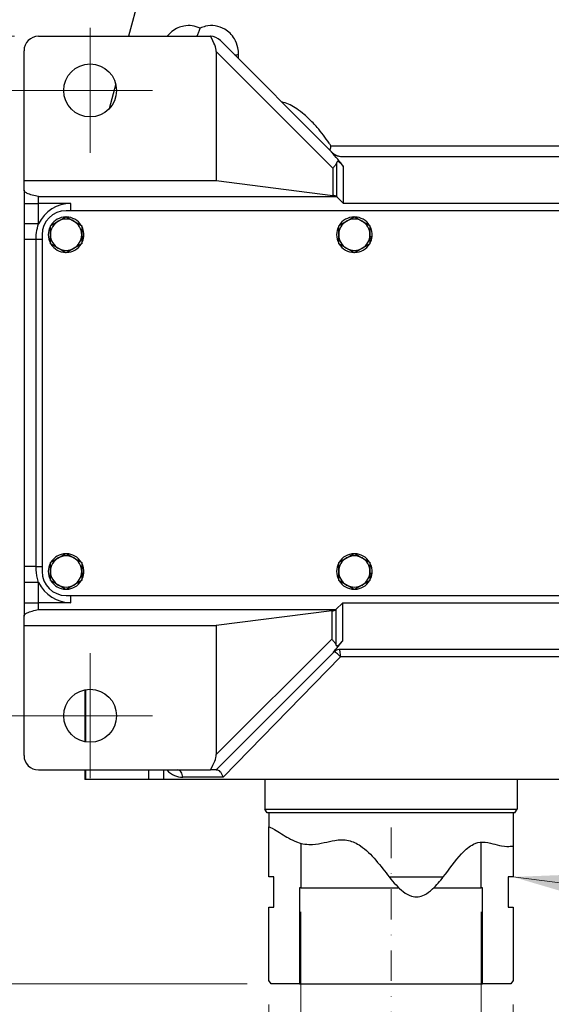
# Model space of a CAD drawing. Units: millimetres. Extents: x 124 to 1672, y 16 to 2179.
# Drawn here: x 304 to 481, y 269 to 597 of the extents above; entities that cross this region are included whole.
import ezdxf

# ---------------------------------------------------------------- set-up
doc = ezdxf.new("R2010")
doc.units = ezdxf.units.MM
doc.header["$LTSCALE"] = 8
doc.linetypes.add('DASHDOT2', pattern=[12.7, 6.35, -3.175, 0, -3.175])
for name, color, linetype, lineweight in [('Center Mark(Hillmar_metric)', 7, 'Continuous', 18), ('Centerline(Hillmar_metric)', 7, 'Continuous', 18), ('Dimensions(Hillmar_metric)', 7, 'Continuous', 13), ('Symbols(Hillmar_metric)', 7, 'Continuous', 18), ('Visible Edges(Hillmar_metric)', 7, 'Continuous', 25)]:
    doc.layers.add(name, color=color, linetype=linetype, lineweight=lineweight)
doc.layers.add('Visible Tangent Edges(Hillmar_Metric)', color=7, linetype='Continuous', lineweight=25, true_color=0xc0c0c0)
doc.styles.add('Hillmar_metric_Dimensions', font='arial.ttf')
doc.dimstyles.new('DEFAULT-ISO-Method 1b-Hillmar_metric', dxfattribs={"dimscale": 8, "dimtxt": 2, "dimasz": 2.5, "dimexe": 1, "dimexo": 1, "dimgap": 0.25, "dimtad": 1, "dimtih": 1, "dimtoh": 1, "dimrnd": 1e-08, "dimdsep": 46, "dimtxsty": 'Hillmar_metric_Dimensions', "dimcen": 0.09, "dimdle": 8, "dimclrd": 7, "dimclre": 7, "dimclrt": 7, "dimazin": 2, "dimtfac": 0.75, "dimtmove": 0, "dimatfit": 3, "dimfxl": 1, "dimtolj": 1, "dimlwd": 9, "dimlwe": 9, "dimarcsym": 0})
doc.dimstyles.new('DEFAULT-ISO-Method 1b-Hillmar_metric$7', dxfattribs={"dimscale": 8, "dimtxt": 2, "dimasz": 2.5, "dimexe": 1, "dimexo": 1, "dimgap": 0.25, "dimtad": 1, "dimtih": 1, "dimtoh": 1, "dimrnd": 1e-08, "dimdsep": 46, "dimtxsty": 'Hillmar_metric_Dimensions', "dimcen": 0.09, "dimdle": 8, "dimclrd": 7, "dimclre": 7, "dimclrt": 7, "dimazin": 2, "dimtfac": 0.75, "dimtmove": 0, "dimatfit": 3, "dimfxl": 1, "dimtolj": 1, "dimlwd": 15, "dimlwe": 9, "dimarcsym": 0})

# ---------------------------------------------------------------- blocks, each defined once
blk = doc.blocks.new('*D28')
at = {"layer": 'Defpoints', "color": 0, "linetype": 'Continuous', "transparency": 16777216}
for p in [(327, 573.31), (247.26, 365.31), (327, 365.31)]:
    blk.add_point(p, dxfattribs=at)
at = {"layer": 'Dimensions(Hillmar_metric)', "color": 7, "linetype": 'Continuous', "lineweight": 9, "transparency": 16777216}
for p, q in [((319, 573.31), (239.26, 573.31)), ((247.26, 553.31), (247.26, 479.48)), ((247.26, 385.31), (247.26, 459.14)), ((319, 365.31), (239.26, 365.31))]:
    blk.add_line(p, q, dxfattribs=at)
at = {"layer": 'Dimensions(Hillmar_metric)', "color": 7, "linetype": 'Continuous', "transparency": 16777216}
for points in [[(243.92, 553.31), (250.59, 553.31), (247.26, 573.31)], [(243.92, 385.31), (250.59, 385.31), (247.26, 365.31)]]:
    blk.add_solid(points, dxfattribs=at)
at = {"layer": 'Dimensions(Hillmar_metric)', "color": 7, "linetype": 'Continuous', "lineweight": 13, "transparency": 16777216, "insert": (247.26, 469.31), "char_height": 16, "attachment_point": 5, "style": 'Hillmar_metric_Dimensions'}
blk.add_mtext('\\A1;260', dxfattribs=at)
blk = doc.blocks.new('*D29')
at = {"layer": 'Defpoints', "color": 0, "linetype": 'Continuous', "transparency": 16777216}
for p in [(297.4, 591.31), (309.8, 591.31), (327, 573.31)]:
    blk.add_point(p, dxfattribs=at)
at = {"layer": 'Dimensions(Hillmar_metric)', "color": 7, "linetype": 'Continuous', "lineweight": 9, "transparency": 16777216}
for p, q in [((297.4, 611.31), (297.4, 631.31)), ((301.8, 591.31), (289.4, 591.31)), ((297.4, 591.31), (297.4, 573.31)), ((319, 573.31), (289.4, 573.31)), ((297.4, 553.31), (297.4, 533.31)), ((297.4, 533.31), (253.45, 533.31))]:
    blk.add_line(p, q, dxfattribs=at)
at = {"layer": 'Dimensions(Hillmar_metric)', "color": 7, "linetype": 'Continuous', "transparency": 16777216}
for points in [[(294.07, 611.31), (300.73, 611.31), (297.4, 591.31)], [(294.07, 553.31), (300.73, 553.31), (297.4, 573.31)]]:
    blk.add_solid(points, dxfattribs=at)
at = {"layer": 'Dimensions(Hillmar_metric)', "color": 7, "linetype": 'Continuous', "lineweight": 13, "transparency": 16777216, "insert": (274.42, 543.48), "char_height": 16, "attachment_point": 5, "style": 'Hillmar_metric_Dimensions'}
blk.add_mtext('\\A1;22.5', dxfattribs=at)
blk = doc.blocks.new('*D30')
at = {"layer": 'Defpoints', "color": 0, "linetype": 'Continuous', "transparency": 16777216}
for p in [(247.26, 709.71), (382.8, 709.71), (327, 573.31)]:
    blk.add_point(p, dxfattribs=at)
at = {"layer": 'Dimensions(Hillmar_metric)', "color": 7, "linetype": 'Continuous', "lineweight": 9, "transparency": 16777216}
for p, q in [((374.8, 709.71), (239.26, 709.71)), ((247.26, 689.71), (247.26, 651.68)), ((247.26, 593.31), (247.26, 631.34)), ((319, 573.31), (239.26, 573.31))]:
    blk.add_line(p, q, dxfattribs=at)
at = {"layer": 'Dimensions(Hillmar_metric)', "color": 7, "linetype": 'Continuous', "transparency": 16777216}
for points in [[(243.92, 689.71), (250.59, 689.71), (247.26, 709.71)], [(243.92, 593.31), (250.59, 593.31), (247.26, 573.31)]]:
    blk.add_solid(points, dxfattribs=at)
at = {"layer": 'Dimensions(Hillmar_metric)', "color": 7, "linetype": 'Continuous', "lineweight": 13, "transparency": 16777216, "insert": (247.26, 641.51), "char_height": 16, "attachment_point": 5, "style": 'Hillmar_metric_Dimensions'}
blk.add_mtext('\\A1;170.5', dxfattribs=at)
blk = doc.blocks.new('*D31')
at = {"layer": 'Defpoints', "color": 0, "linetype": 'Continuous', "transparency": 16777216}
for p in [(327, 365.31), (247.26, 276.11), (387.25, 276.11)]:
    blk.add_point(p, dxfattribs=at)
at = {"layer": 'Dimensions(Hillmar_metric)', "color": 7, "linetype": 'Continuous', "lineweight": 9, "transparency": 16777216}
for p, q in [((319, 365.31), (239.26, 365.31)), ((247.26, 345.31), (247.26, 330.88)), ((247.26, 296.11), (247.26, 310.54)), ((379.25, 276.11), (239.26, 276.11))]:
    blk.add_line(p, q, dxfattribs=at)
at = {"layer": 'Dimensions(Hillmar_metric)', "color": 7, "linetype": 'Continuous', "transparency": 16777216}
for points in [[(243.92, 345.31), (250.59, 345.31), (247.26, 365.31)], [(243.92, 296.11), (250.59, 296.11), (247.26, 276.11)]]:
    blk.add_solid(points, dxfattribs=at)
at = {"layer": 'Dimensions(Hillmar_metric)', "color": 7, "linetype": 'Continuous', "lineweight": 13, "transparency": 16777216, "insert": (247.26, 320.71), "char_height": 16, "attachment_point": 5, "style": 'Hillmar_metric_Dimensions'}
blk.add_mtext('\\A1;111.5', dxfattribs=at)
blk = doc.blocks.new('*D32')
at = {"layer": 'Defpoints', "color": 0, "linetype": 'Continuous', "transparency": 16777216}
for p in [(382.8, 709.71), (196.63, 276.11), (387.25, 276.11)]:
    blk.add_point(p, dxfattribs=at)
at = {"layer": 'Dimensions(Hillmar_metric)', "color": 7, "linetype": 'Continuous', "lineweight": 9, "transparency": 16777216}
for p, q in [((374.8, 709.71), (188.63, 709.71)), ((196.63, 689.71), (196.63, 503.08)), ((196.63, 296.11), (196.63, 482.74)), ((379.25, 276.11), (188.63, 276.11))]:
    blk.add_line(p, q, dxfattribs=at)
at = {"layer": 'Dimensions(Hillmar_metric)', "color": 7, "linetype": 'Continuous', "transparency": 16777216}
for points in [[(193.3, 689.71), (199.96, 689.71), (196.63, 709.71)], [(193.3, 296.11), (199.96, 296.11), (196.63, 276.11)]]:
    blk.add_solid(points, dxfattribs=at)
at = {"layer": 'Dimensions(Hillmar_metric)', "color": 7, "linetype": 'Continuous', "lineweight": 13, "transparency": 16777216, "insert": (196.63, 492.91), "char_height": 16, "attachment_point": 5, "style": 'Hillmar_metric_Dimensions'}
blk.add_mtext('\\A1;542', dxfattribs=at)
blk = doc.blocks.new('*D40')
at = {"layer": 'Defpoints', "color": 0, "linetype": 'Continuous', "transparency": 16777216}
for p in [(397.2, 308.11), (457.2, 308.11), (457.2, 248.72)]:
    blk.add_point(p, dxfattribs=at)
at = {"layer": 'Dimensions(Hillmar_metric)', "color": 7, "linetype": 'Continuous', "lineweight": 9, "transparency": 16777216}
for p, q in [((397.2, 300.11), (397.2, 240.72)), ((457.2, 300.11), (457.2, 240.72)), ((417.2, 248.72), (437.2, 248.72)), ((457.2, 248.72), (529.72, 248.72))]:
    blk.add_line(p, q, dxfattribs=at)
at = {"layer": 'Dimensions(Hillmar_metric)', "color": 7, "linetype": 'Continuous', "transparency": 16777216}
for points in [[(417.2, 252.05), (417.2, 245.38), (397.2, 248.72)], [(437.2, 252.05), (437.2, 245.38), (457.2, 248.72)]]:
    blk.add_solid(points, dxfattribs=at)
at = {"layer": 'Dimensions(Hillmar_metric)', "color": 7, "linetype": 'Continuous', "lineweight": 13, "transparency": 16777216, "insert": (507.43, 259.36), "char_height": 16, "attachment_point": 5, "style": 'Hillmar_metric_Dimensions'}
blk.add_mtext('\\A1;\\fArial|b0|i0;\\H16.0528;Ø75', dxfattribs=at)
blk = doc.blocks.new('*D41')
at = {"layer": 'Defpoints', "color": 0, "linetype": 'Continuous', "transparency": 16777216}
for p in [(386.56, 277.31), (467.84, 277.31), (386.56, 218.76)]:
    blk.add_point(p, dxfattribs=at)
at = {"layer": 'Dimensions(Hillmar_metric)', "color": 7, "linetype": 'Continuous', "lineweight": 9, "transparency": 16777216}
for p, q in [((386.56, 269.31), (386.56, 210.76)), ((467.84, 269.31), (467.84, 210.76)), ((406.56, 218.76), (447.84, 218.76)), ((467.84, 218.76), (563.48, 218.76))]:
    blk.add_line(p, q, dxfattribs=at)
at = {"layer": 'Dimensions(Hillmar_metric)', "color": 7, "linetype": 'Continuous', "transparency": 16777216}
for points in [[(406.56, 222.09), (406.56, 215.42), (386.56, 218.76)], [(447.84, 222.09), (447.84, 215.42), (467.84, 218.76)]]:
    blk.add_solid(points, dxfattribs=at)
at = {"layer": 'Dimensions(Hillmar_metric)', "color": 7, "linetype": 'Continuous', "lineweight": 13, "transparency": 16777216, "insert": (525.67, 229.4), "char_height": 16, "attachment_point": 5, "style": 'Hillmar_metric_Dimensions'}
blk.add_mtext('\\A1;\\fArial|b0|i0;\\H16.0528;Ø101.6', dxfattribs=at)

msp = doc.modelspace()

# ---------------------------------------------------------------- linework, layer by layer
at = {"layer": 'Center Mark(Hillmar_metric)'}
for p, q in [((326.9976, 594.1128), (326.9976, 552.5128)), ((347.7976, 573.3128), (306.1976, 573.3128)), ((326.9976, 386.1128), (326.9976, 344.5128)), ((347.7976, 365.3128), (306.1976, 365.3128))]:
    msp.add_line(p, q, dxfattribs=at)
at = {"layer": 'Centerline(Hillmar_metric)', "linetype": 'DASHDOT2', "ltscale": 0.2}
msp.add_line((427.1976, 328.1128), (427.1976, 256.1128), dxfattribs=at)
at = {"layer": 'Visible Edges(Hillmar_metric)'}
for p, q in [((343.1976, 604.1128), (339.7678, 591.3128)), ((309.7976, 591.3128), (367.0093, 591.3128)), ((407.5917, 552.7187), (370.4034, 589.9069)), ((304.9976, 543.3128), (304.9976, 586.5128)), ((368.9976, 586.2296), (368.9976, 543.3128)), ((335.526, 575.4821), (333.2987, 567.1699)), ((410.93, 551.3128), (515.0651, 551.3128)), ((304.9976, 540.1374), (304.9976, 543.3128)), ((304.9976, 543.3128), (368.9976, 543.3128)), ((368.9976, 543.3128), (407.7949, 538.3952)), ((304.9976, 540.1374), (304.9976, 535.7128)), ((409.17, 537.9404), (411.3976, 535.7128)), ((304.9976, 535.7128), (304.9976, 528.9435)), ((606.9976, 533.3128), (318.9976, 533.3128)), ((310.9976, 525.3128), (310.9976, 413.3128)), ((324.1976, 524.709), (324.8867, 524.709)), ((324.7854, 524.069), (324.1976, 524.069)), ((420.1976, 524.709), (420.8867, 524.709)), ((420.7854, 524.069), (420.1976, 524.069)), ((304.9976, 523.7128), (304.9976, 414.9128)), ((324.1976, 412.709), (324.8867, 412.709)), ((420.1976, 412.709), (420.8867, 412.709)), ((304.9976, 409.6821), (304.9976, 402.9128)), ((324.7854, 412.069), (324.1976, 412.069)), ((420.7854, 412.069), (420.1976, 412.069)), ((304.9976, 402.9128), (304.9976, 398.4882)), ((318.9976, 405.3128), (606.9976, 405.3128)), ((411.1031, 402.9128), (408.8503, 400.66)), ((407.4501, 400.1867), (368.9976, 395.3128)), ((304.9976, 395.3128), (304.9976, 398.4882)), ((304.9976, 395.3128), (368.9976, 395.3128)), ((304.9976, 352.1128), (304.9976, 395.3128)), ((368.9976, 395.3128), (368.9976, 352.396)), ((368.9976, 347.3128), (408.2946, 386.6098)), ((515.0651, 387.3128), (409.8688, 387.3128)), ((325.1976, 373.9267), (325.1976, 356.6988)), ((325.5779, 356.6281), (325.5779, 373.9975)), ((309.7976, 347.3128), (367.06, 347.3128)), ((325.1976, 347.3128), (325.1976, 344.1128)), ((325.5779, 344.1128), (325.5779, 347.3128)), ((351.3976, 347.3128), (351.3976, 344.1128)), ((368.9976, 347.3128), (367.06, 347.3128)), ((368.9976, 347.3128), (369.2635, 347.3128)), ((325.5779, 344.1128), (325.1976, 344.1128)), ((346.5976, 344.1128), (325.5779, 344.1128)), ((351.3976, 344.1128), (346.5976, 344.1128)), ((524.9981, 344.1128), (351.3976, 344.1128)), ((385.2376, 344.1128), (385.2376, 334.2728)), ((469.1576, 344.1128), (469.1576, 334.2728)), ((385.2376, 334.2728), (469.1576, 334.2728)), ((385.9304, 333.0728), (385.2376, 334.2728)), ((468.4647, 333.0728), (469.1576, 334.2728)), ((468.4647, 333.0728), (385.9304, 333.0728)), ((386.5576, 333.0728), (386.5576, 328.4196)), ((467.8376, 333.0728), (467.8376, 322.0294)), ((386.5576, 311.7128), (386.5576, 328.4196)), ((397.1976, 322.8891), (397.1976, 308.1128)), ((457.1976, 308.1128), (457.1976, 323.312)), ((467.8376, 322.0294), (467.8376, 311.7128)), ((388.1576, 311.7128), (386.5576, 311.7128)), ((388.1576, 301.7128), (388.1576, 311.7128)), ((426.5963, 311.7128), (444.5798, 311.7128)), ((466.2376, 311.7128), (466.2376, 301.7128)), ((467.8376, 311.7128), (466.2376, 311.7128)), ((396.7176, 308.1128), (396.7176, 276.1128)), ((397.1976, 308.1128), (396.7176, 308.1128)), ((397.1976, 308.1128), (429.7895, 308.1128)), ((441.4713, 308.1128), (457.1976, 308.1128)), ((457.6776, 308.1128), (457.1976, 308.1128)), ((457.6776, 276.1128), (457.6776, 308.1128)), ((386.5576, 301.7128), (388.1576, 301.7128)), ((386.5576, 277.3128), (386.5576, 301.7128)), ((466.2376, 301.7128), (467.8376, 301.7128)), ((467.8376, 301.7128), (467.8376, 277.3128)), ((387.2504, 276.1128), (386.5576, 277.3128)), ((396.7176, 276.1128), (387.2504, 276.1128)), ((396.7176, 276.1128), (457.6776, 276.1128)), ((467.1447, 276.1128), (457.6776, 276.1128)), ((467.8376, 277.3128), (467.1447, 276.1128))]:
    msp.add_line(p, q, dxfattribs=at)
for centre in [(326.9976, 573.3128), (326.9976, 365.3128)]:
    msp.add_circle(centre, 8.8, dxfattribs=at)
for centre, radius, start, end in [((309.7976, 586.5128), 4.8, 90, 180), ((367.0093, 586.5128), 4.8, 89.39288, 90), ((367.0093, 586.5128), 4.8, 45, 89.39288), ((410.9858, 556.1128), 4.8, 225, 270), ((318.9976, 525.3128), 8, 90, 180), ((318.9976, 525.3128), 5.92, 91.447363, 148.552637), ((318.9976, 525.3128), 5.92, 31.447363, 88.552637), ((414.9976, 525.3128), 5.92, 91.447363, 148.552637), ((414.9976, 525.3128), 5.92, 31.447363, 88.552637), ((318.9976, 525.3128), 5.92, 151.447363, 208.552637), ((318.9976, 525.3128), 5.2, 120, 180), ((318.9976, 525.3128), 5.2, 60, 120), ((318.9976, 525.3128), 5.2, 0, 60), ((318.9976, 525.3128), 5.92, 354.146423, 28.552637), ((414.9976, 525.3128), 5.92, 151.447363, 208.552637), ((414.9976, 525.3128), 5.2, 120, 180), ((414.9976, 525.3128), 5.2, 60, 120), ((414.9976, 525.3128), 5.2, 0, 60), ((414.9976, 525.3128), 5.92, 354.146423, 28.552637), ((318.9976, 525.3128), 5.2, 180, 240), ((318.9976, 525.3128), 5.2, 300, 0), ((318.9976, 525.3128), 5.92, 331.447363, 347.8721), ((318.9976, 525.3128), 5.92, 347.8721, 354.146423), ((414.9976, 525.3128), 5.2, 180, 240), ((414.9976, 525.3128), 5.2, 300, 0), ((414.9976, 525.3128), 5.92, 331.447363, 347.8721), ((414.9976, 525.3128), 5.92, 347.8721, 354.146423), ((318.9976, 525.3128), 5.92, 211.447363, 268.552637), ((318.9976, 525.3128), 5.2, 240, 300), ((318.9976, 525.3128), 5.92, 271.447363, 328.552637), ((414.9976, 525.3128), 5.92, 211.447363, 268.552637), ((414.9976, 525.3128), 5.2, 240, 300), ((414.9976, 525.3128), 5.92, 271.447363, 328.552637), ((318.9976, 413.3128), 5.92, 91.447363, 148.552637), ((318.9976, 413.3128), 5.92, 31.447363, 88.552637), ((414.9976, 413.3128), 5.92, 91.447363, 148.552637), ((414.9976, 413.3128), 5.92, 31.447363, 88.552637), ((318.9976, 413.3128), 5.92, 151.447363, 208.552637), ((318.9976, 413.3128), 5.2, 120, 180), ((318.9976, 413.3128), 5.2, 60, 120), ((318.9976, 413.3128), 5.2, 0, 60), ((318.9976, 413.3128), 5.92, 354.146423, 28.552637), ((414.9976, 413.3128), 5.92, 151.447363, 208.552637), ((414.9976, 413.3128), 5.2, 120, 180), ((414.9976, 413.3128), 5.2, 60, 120), ((414.9976, 413.3128), 5.2, 0, 60), ((414.9976, 413.3128), 5.92, 354.146423, 28.552637), ((318.9976, 413.3128), 8, 180, 270), ((318.9976, 413.3128), 5.2, 180, 240), ((318.9976, 413.3128), 5.2, 300, 0), ((318.9976, 413.3128), 5.92, 347.8721, 354.146423), ((414.9976, 413.3128), 5.2, 180, 240), ((414.9976, 413.3128), 5.2, 300, 0), ((414.9976, 413.3128), 5.92, 347.8721, 354.146423), ((318.9976, 413.3128), 5.92, 211.447363, 268.552637), ((318.9976, 413.3128), 5.92, 271.447363, 328.552637), ((318.9976, 413.3128), 5.92, 331.447363, 347.8721), ((414.9976, 413.3128), 5.92, 211.447363, 268.552637), ((414.9976, 413.3128), 5.92, 271.447363, 328.552637), ((414.9976, 413.3128), 5.92, 331.447363, 347.8721), ((318.9976, 413.3128), 5.2, 240, 300), ((414.9976, 413.3128), 5.2, 240, 300), ((409.9917, 384.9128), 2.4, 90, 135), ((309.7976, 352.1128), 4.8, 180, 270)]:
    msp.add_arc(centre, radius, start, end, dxfattribs=at)
for centre, major_axis, ratio, start_param, end_param in [((355.4847, 598.0374), (13.0796, -13.0796), 0.25949602, 0.25389593, 0.79599441), ((401.8005, 551.7216), (13.0796, -13.0796), 0.25949602, 1.03488572, 1.40500195), ((406.9424, 537.6469), (2.4, 0), 0.33355335, 0.44222277, 1.20764932), ((406.5976, 400.935), (-2.4, 0), 0.33355335, 1.93394334, 2.75897434), ((401.8005, 386.904), (13.0796, 13.0796), 0.25949602, 4.93426322, 5.21780551), ((355.4847, 340.5882), (13.0796, 13.0796), 0.25949602, 5.48716791, 6.02928938)]:
    msp.add_ellipse(centre, major_axis=major_axis, ratio=ratio, start_param=start_param, end_param=end_param, dxfattribs=at)
for points, knots in [([(362.4308, 591.3128), (362.5356, 591.4412), (362.6352, 591.5781), (362.9313, 592.0336), (363.1064, 592.3784), (363.4024, 593.1389), (363.519, 593.5557), (363.5972, 593.9915), (363.5977, 593.9944), (363.5982, 593.9974)], [0.179486132, 0.179486132, 0.179486132, 0.179486132, 0.253392906, 0.253392906, 0.412476875, 0.412476875, 0.580343786, 0.580343786, 0.581500796, 0.581500796, 0.581500796, 0.581500796]), ([(407.1757, 554.8705), (407.175, 554.8676), (407.1744, 554.8648), (407.0633, 554.3825), (406.933, 553.9255), (406.8027, 553.5076)], [-0.001109979, -0.001109979, -0.001109979, -0.001109979, 0, 0, 0.188982139, 0.188982139, 0.188982139, 0.188982139]), ([(407.3067, 552.9106), (407.7288, 552.4502), (408.2354, 552.0736), (409.1325, 551.6402), (409.4842, 551.517), (410.202, 551.3537), (410.5654, 551.3128), (410.93, 551.3128)], [0, 0, 0, 0, 0.23421558, 0.23421558, 0.373442737, 0.373442737, 0.510106226, 0.510106226, 0.510106226, 0.510106226]), ([(409.17, 549.3596), (409.1619, 549.3397), (409.1536, 549.3199), (409.0216, 549.0131), (408.831, 548.6966), (408.3571, 548.0565), (408.0748, 547.732), (407.7949, 547.4323)], [2.440294908, 2.440294908, 2.440294908, 2.440294908, 2.451181572, 2.451181572, 2.610035403, 2.610035403, 2.768889235, 2.768889235, 2.768889235, 2.768889235]), ([(411.3976, 547.9611), (411.3753, 547.9914), (411.3532, 548.0212), (411.1018, 548.3561), (410.8062, 548.7035), (410.3326, 549.177), (410.0723, 549.4041), (409.7802, 549.5696), (409.7008, 549.6059), (409.5511, 549.6444), (409.4807, 549.6462), (409.3618, 549.6133), (409.3058, 549.5756), (409.224, 549.4747), (409.194, 549.4189), (409.17, 549.3596)], [0.749136543, 0.749136543, 0.749136543, 0.749136543, 0.762769097, 0.762769097, 0.906177801, 0.906177801, 1.022837131, 1.022837131, 1.06212609, 1.06212609, 1.101415049, 1.101415049, 1.141631791, 1.141631791, 1.173532453, 1.173532453, 1.173532453, 1.173532453]), ([(309.7976, 537.9895), (309.1427, 538.136), (308.4205, 538.2971), (307.1009, 538.6588), (306.5087, 538.8612), (305.9042, 539.15), (305.7424, 539.2379), (305.4633, 539.4204), (305.3462, 539.515), (305.1792, 539.6846), (305.1099, 539.7753), (305.019, 539.9592), (304.9976, 540.0523), (304.9976, 540.1374)], [0, 0, 0, 0, 0.30078363, 0.30078363, 0.60156726, 0.60156726, 0.71128071, 0.71128071, 0.82099416, 0.82099416, 0.92178038, 0.92178038, 1.02256659, 1.02256659, 1.02256659, 1.02256659]), ([(409.1115, 537.9895), (409.1171, 537.9856), (409.1225, 537.9816), (409.1428, 537.9659), (409.1568, 537.9535), (409.17, 537.9404)], [-0.3697989945, -0.3697989945, -0.3697989945, -0.3697989945, -0.3650798124, -0.3650798124, -0.3518904961, -0.3518904961, -0.3518904961, -0.3518904961]), ([(304.9976, 528.9435), (304.9976, 527.9178), (304.9976, 526.8925), (304.9976, 525.1493), (304.9976, 524.4311), (304.9976, 523.7128)], [0, 0, 0, 0, 0.384625334, 0.384625334, 0.653947249, 0.653947249, 0.653947249, 0.653947249]), ([(304.9976, 414.9128), (304.9976, 414.6948), (304.9976, 414.4768), (304.9976, 413.9101), (304.9976, 413.5613), (304.9976, 412.6547), (304.9976, 412.0969), (304.9976, 410.9202), (304.9976, 410.3012), (304.9976, 409.6821)], [0, 0, 0, 0, 0.081744531, 0.081744531, 0.21253578, 0.21253578, 0.421801778, 0.421801778, 0.653956246, 0.653956246, 0.653956246, 0.653956246]), ([(304.9976, 398.4882), (304.9976, 398.5732), (305.019, 398.6663), (305.1099, 398.8502), (305.1792, 398.941), (305.3462, 399.1106), (305.4633, 399.2052), (305.7424, 399.3877), (305.9042, 399.4756), (306.5087, 399.7644), (307.1009, 399.9668), (308.4205, 400.3285), (309.1427, 400.4896), (309.7976, 400.6361)], [2.83347744, 2.83347744, 2.83347744, 2.83347744, 2.93426366, 2.93426366, 3.03504987, 3.03504987, 3.14476333, 3.14476333, 3.25447678, 3.25447678, 3.55526041, 3.55526041, 3.85604404, 3.85604404, 3.85604404, 3.85604404]), ([(407.4501, 390.8485), (407.7299, 390.5488), (408.0123, 390.2242), (408.4861, 389.5841), (408.6767, 389.2677), (408.8179, 388.9397), (408.8346, 388.8985), (408.8503, 388.8569)], [0, 0, 0, 0, 0.158853832, 0.158853832, 0.317707663, 0.317707663, 0.340273821, 0.340273821, 0.340273821, 0.340273821]), ([(408.8503, 388.8569), (408.8731, 388.7971), (408.9014, 388.7407), (408.9805, 388.6368), (409.0361, 388.5975), (409.1555, 388.5635), (409.2266, 388.5656), (409.379, 388.6063), (409.4602, 388.6444), (409.7601, 388.8179), (410.0296, 389.0546), (410.521, 389.546), (410.8287, 389.9047), (411.0795, 390.2357), (411.0913, 390.2513), (411.1031, 390.267)], [0.422640501, 0.422640501, 0.422640501, 0.422640501, 0.454897792, 0.454897792, 0.496680389, 0.496680389, 0.537502183, 0.537502183, 0.578323978, 0.578323978, 0.699642155, 0.699642155, 0.848159474, 0.848159474, 0.855394933, 0.855394933, 0.855394933, 0.855394933]), ([(409.8688, 387.3128), (409.5379, 387.3128), (409.2098, 387.2471), (408.7312, 387.0488), (408.5666, 386.9581), (408.2585, 386.7404), (408.116, 386.6134), (407.9897, 386.4713)], [0, 0, 0, 0, 0.124108929, 0.124108929, 0.194289985, 0.194289985, 0.265599475, 0.265599475, 0.265599475, 0.265599475]), ([(371.3067, 344.9128), (371.3057, 344.9163), (371.3046, 344.9198), (371.2497, 345.0995), (371.1855, 345.2753), (371.0385, 345.6187), (370.9562, 345.7857), (370.7092, 346.2235), (370.5304, 346.4766), (370.1585, 346.8872), (369.9701, 347.0459), (369.6014, 347.2585), (369.4253, 347.3128), (369.2635, 347.3128)], [-0.486812046, -0.486812046, -0.486812046, -0.486812046, -0.485411097, -0.485411097, -0.41529932, -0.41529932, -0.345645929, -0.345645929, -0.2243756, -0.2243756, -0.110528089, -0.110528089, 0, 0, 0, 0]), ([(386.5576, 328.4196), (386.5576, 328.4196), (387.1785, 328.153), (389.7911, 326.6776), (391.6901, 325.4332), (393.9275, 324.1563), (394.93, 323.6414), (397.6845, 322.6546), (399.3183, 322.434), (403.665, 322.693), (406.1651, 323.5063), (409.976, 324.101), (411.4795, 324.1796), (414.3939, 323.5288), (415.7061, 322.9578), (420.6936, 319.5732), (423.8032, 315.182), (426.5963, 311.7128)], [0, 0, 0, 0, 1.5273933, 1.5273933, 3.3426526, 3.3426526, 4.57714938, 4.57714938, 6.44198174, 6.44198174, 9.16058487, 9.16058487, 10.82276595, 10.82276595, 12.18317096, 12.18317096, 15.80870257, 15.80870257, 15.80870257, 15.80870257]), ([(444.5798, 311.7128), (446.5412, 314.2361), (448.5862, 317.17), (452.0805, 320.901), (453.3733, 321.9503), (455.6729, 323.09), (456.6495, 323.3148), (458.8651, 323.3582), (460.0226, 323.0568), (462.0111, 322.5162), (463.0407, 322.2188), (465.3944, 321.8085), (466.2977, 321.8525), (467.5146, 321.9568), (467.8376, 322.0294), (467.8376, 322.0294)], [0, 0, 0, 0, 1.24799606, 1.24799606, 2.07341224, 2.07341224, 2.73272548, 2.73272548, 3.56276956, 3.56276956, 4.28179349, 4.28179349, 5.27262631, 5.27262631, 6.35211354, 6.35211354, 6.35211354, 6.35211354]), ([(426.5963, 311.7128), (428.0895, 309.8581), (429.6277, 308.0847), (432.1345, 306.163), (433.0454, 305.641), (434.7217, 305.1275), (435.4563, 305.0462), (436.9482, 305.1987), (437.6532, 305.4256), (439.277, 306.2193), (440.1887, 306.9072), (442.332, 308.9023), (443.5295, 310.3615), (444.5798, 311.7128)], [0, 0, 0, 0, 0.89295629, 0.89295629, 1.37964825, 1.37964825, 1.75339783, 1.75339783, 2.12515854, 2.12515854, 2.65926824, 2.65926824, 3.43689855, 3.43689855, 3.43689855, 3.43689855])]:
    msp.add_open_spline(points, degree=3, knots=knots, dxfattribs=at)
for points in [[(316.3976, 529.8161), (317.6042, 530.5128), (318.9976, 531.3172)], [(318.9976, 531.3172), (320.3909, 530.5128), (321.5976, 529.8161)], [(412.3976, 529.8161), (413.6042, 530.5128), (414.9976, 531.3172)], [(414.9976, 531.3172), (416.3909, 530.5128), (417.5976, 529.8161)], [(313.7976, 528.315), (315.1909, 529.1195), (316.3976, 529.8161)], [(313.7976, 525.3128), (313.7976, 526.7061), (313.7976, 528.315)], [(321.5976, 529.8161), (322.8042, 529.1195), (324.1976, 528.315)], [(324.1976, 528.315), (324.1976, 526.7061), (324.1976, 525.3128)], [(409.7976, 528.315), (411.1909, 529.1195), (412.3976, 529.8161)], [(409.7976, 525.3128), (409.7976, 526.7061), (409.7976, 528.315)], [(417.5976, 529.8161), (418.8042, 529.1195), (420.1976, 528.315)], [(420.1976, 528.315), (420.1976, 526.7061), (420.1976, 525.3128)], [(313.7976, 522.3106), (313.7976, 523.9195), (313.7976, 525.3128)], [(324.1976, 525.3128), (324.1976, 523.9195), (324.1976, 522.3106)], [(409.7976, 522.3106), (409.7976, 523.9195), (409.7976, 525.3128)], [(420.1976, 525.3128), (420.1976, 523.9195), (420.1976, 522.3106)], [(316.3976, 520.8095), (315.1909, 521.5061), (313.7976, 522.3106)], [(318.9976, 519.3083), (317.6042, 520.1128), (316.3976, 520.8095)], [(321.5976, 520.8095), (320.3909, 520.1128), (318.9976, 519.3083)], [(324.1976, 522.3106), (322.8042, 521.5061), (321.5976, 520.8095)], [(412.3976, 520.8095), (411.1909, 521.5061), (409.7976, 522.3106)], [(414.9976, 519.3083), (413.6042, 520.1128), (412.3976, 520.8095)], [(417.5976, 520.8095), (416.3909, 520.1128), (414.9976, 519.3083)], [(420.1976, 522.3106), (418.8042, 521.5061), (417.5976, 520.8095)], [(316.3976, 417.8161), (317.6042, 418.5128), (318.9976, 419.3172)], [(318.9976, 419.3172), (320.3909, 418.5128), (321.5976, 417.8161)], [(412.3976, 417.8161), (413.6042, 418.5128), (414.9976, 419.3172)], [(414.9976, 419.3172), (416.3909, 418.5128), (417.5976, 417.8161)], [(313.7976, 416.315), (315.1909, 417.1195), (316.3976, 417.8161)], [(313.7976, 413.3128), (313.7976, 414.7061), (313.7976, 416.315)], [(321.5976, 417.8161), (322.8042, 417.1195), (324.1976, 416.315)], [(324.1976, 416.315), (324.1976, 414.7061), (324.1976, 413.3128)], [(409.7976, 416.315), (411.1909, 417.1195), (412.3976, 417.8161)], [(409.7976, 413.3128), (409.7976, 414.7061), (409.7976, 416.315)], [(417.5976, 417.8161), (418.8042, 417.1195), (420.1976, 416.315)], [(420.1976, 416.315), (420.1976, 414.7061), (420.1976, 413.3128)], [(313.7976, 410.3106), (313.7976, 411.9195), (313.7976, 413.3128)], [(324.1976, 413.3128), (324.1976, 411.9195), (324.1976, 410.3106)], [(409.7976, 410.3106), (409.7976, 411.9195), (409.7976, 413.3128)], [(420.1976, 413.3128), (420.1976, 411.9195), (420.1976, 410.3106)], [(316.3976, 408.8095), (315.1909, 409.5061), (313.7976, 410.3106)], [(324.1976, 410.3106), (322.8042, 409.5061), (321.5976, 408.8095)], [(412.3976, 408.8095), (411.1909, 409.5061), (409.7976, 410.3106)], [(420.1976, 410.3106), (418.8042, 409.5061), (417.5976, 408.8095)], [(318.9976, 407.3083), (317.6042, 408.1128), (316.3976, 408.8095)], [(321.5976, 408.8095), (320.3909, 408.1128), (318.9976, 407.3083)], [(414.9976, 407.3083), (413.6042, 408.1128), (412.3976, 408.8095)], [(417.5976, 408.8095), (416.3909, 408.1128), (414.9976, 407.3083)]]:
    msp.add_rational_spline(points, [1, 1.0379548493, 1], degree=2, dxfattribs=at)
msp.add_open_spline([(408.8503, 400.66), (408.8419, 400.6517), (408.8332, 400.6437), (408.824, 400.6361)], degree=3, dxfattribs=at)
at = {"layer": 'Visible Tangent Edges(Hillmar_Metric)'}
for p, q in [((368.9976, 586.2296), (407.7949, 547.4323)), ((407.1757, 554.8705), (520.5552, 554.8705)), ((407.7949, 547.4323), (407.7949, 538.3952)), ((409.17, 537.9404), (409.17, 549.3596)), ((411.3976, 535.7128), (411.3976, 547.9611)), ((309.7976, 537.9895), (409.1115, 537.9895)), ((309.7976, 535.7128), (309.7976, 537.9895)), ((304.9976, 535.7128), (309.7976, 535.7128)), ((320.5976, 535.7128), (309.7976, 535.7128)), ((309.7976, 528.9435), (309.7976, 535.7128)), ((320.5976, 533.3128), (320.5976, 535.7128)), ((514.5976, 535.7128), (411.3976, 535.7128)), ((309.7976, 528.9435), (304.9976, 528.9435)), ((308.9976, 523.7128), (304.9976, 523.7128)), ((310.9976, 523.7128), (308.9976, 523.7128)), ((308.9976, 414.9128), (308.9976, 523.7128)), ((308.9976, 414.9128), (304.9976, 414.9128)), ((308.9976, 414.9128), (310.9976, 414.9128)), ((309.7976, 409.6821), (304.9976, 409.6821)), ((309.7976, 402.9128), (309.7976, 409.6821)), ((304.9976, 402.9128), (309.7976, 402.9128)), ((320.5976, 402.9128), (309.7976, 402.9128)), ((309.7976, 400.6361), (309.7976, 402.9128)), ((320.5976, 402.9128), (320.5976, 405.3128)), ((411.1031, 390.267), (411.1031, 402.9128)), ((411.1031, 402.9128), (516.9976, 402.9128)), ((309.7976, 400.6361), (408.824, 400.6361)), ((407.4501, 400.1867), (407.4501, 390.8485)), ((408.8503, 400.66), (408.8503, 388.8569)), ((407.4501, 390.8485), (368.9976, 352.396)), ((410.3872, 384.9128), (371.3067, 344.9128)), ((519.3976, 384.9128), (410.3872, 384.9128)), ((346.5976, 344.1128), (346.5976, 347.3128)), ((371.3067, 344.9128), (357.8297, 344.9128))]:
    msp.add_line(p, q, dxfattribs=at)
for centre, start, end in [((320.5976, 523.7128), 90, 154.158067), ((320.5976, 414.9128), 205.841933, 270)]:
    msp.add_arc(centre, 12, start, end, dxfattribs=at)
for centre, major_axis, ratio, start_param, end_param in [((373.7976, 586.5128), (-4.8, 0), 0.3100417, 1.87144004, 2.15384528), ((397.4093, 556.1128), (10.2188, -3.4671), 0.05134453, 0.10370239, 0.26949677), ((399.8093, 384.9128), (8.4964, 1.7204), 0.03977959, 6.00140389, 6.22327813), ((409.9917, 384.9128), (-1.6971, 1.6971), 0.11733587, 4.59558718, 6.28318531), ((409.9917, 384.9128), (0, 2.4), 0.16480735, 4.71238898, 6.28318531), ((356.1976, 344.9128), (0, 2.4), 0.68007663, 4.71238898, 6.28318531)]:
    msp.add_ellipse(centre, major_axis=major_axis, ratio=ratio, start_param=start_param, end_param=end_param, dxfattribs=at)
for points, knots in [([(363.5982, 593.9974), (361.8878, 594.8363), (360.0503, 595.0571), (356.8906, 594.4811), (355.5296, 593.9176), (353.7105, 592.4621), (353.1814, 591.9473), (352.6891, 591.3156)], [6.77140082, 6.77140082, 6.77140082, 6.77140082, 7.90804875, 7.90804875, 8.76915464, 8.76915464, 9.1270416, 9.1270416, 9.1270416, 9.1270416]), ([(376.4403, 585.2705), (376.4459, 586.0154), (376.3681, 586.7487), (375.9836, 588.5535), (375.5746, 589.5556), (374.2006, 591.8506), (373.0778, 592.9182), (369.8382, 594.8317), (367.5888, 595.1583), (364.7839, 594.4891), (364.1811, 594.2826), (363.5982, 593.9974)], [9.12829776, 9.12829776, 9.12829776, 9.12829776, 9.42212184, 9.42212184, 9.89224037, 9.89224037, 10.64443001, 10.64443001, 11.84793343, 11.84793343, 12.17576394, 12.17576394, 12.17576394, 12.17576394]), ([(407.1757, 554.8705), (406.9829, 555.179), (406.7851, 555.4844), (405.3652, 557.6253), (404.0167, 559.3719), (401.6972, 562.0149), (400.766, 562.9921), (399.3096, 564.3778), (398.8144, 564.8259), (397.4997, 565.9478), (396.6645, 566.5962), (394.406, 568.1233), (392.9253, 568.937), (391.1707, 569.3781), (391.0182, 569.4104), (390.8633, 569.4369)], [0.62402971, 0.62402971, 0.62402971, 0.62402971, 0.76887265, 0.76887265, 1.64758425, 1.64758425, 2.196779, 2.196779, 2.47137638, 2.47137638, 2.91073218, 2.91073218, 3.61370146, 3.61370146, 3.67894691, 3.67894691, 3.67894691, 3.67894691]), ([(308.9976, 523.7128), (309.0038, 524.4845), (309.0521, 525.2551), (309.295, 527.0541), (309.5293, 528.0477), (309.7976, 528.9435)], [-0.653947249, -0.653947249, -0.653947249, -0.653947249, -0.384625334, -0.384625334, 0, 0, 0, 0]), ([(309.7976, 409.6821), (309.6356, 410.2228), (309.486, 410.7979), (309.2492, 411.9482), (309.1576, 412.5176), (309.0557, 413.4672), (309.0277, 413.8381), (309.0025, 414.4445), (308.9976, 414.6787), (308.9976, 414.9128)], [-0.653956246, -0.653956246, -0.653956246, -0.653956246, -0.421801778, -0.421801778, -0.21253578, -0.21253578, -0.081744531, -0.081744531, 0, 0, 0, 0]), ([(352.5797, 347.3116), (353.3162, 346.4629), (354.1977, 345.8621), (355.9854, 345.099), (356.8996, 344.9128), (357.8297, 344.9128)], [-1.00853192, -1.00853192, -1.00853192, -1.00853192, -0.48697028, -0.48697028, 0, 0, 0, 0])]:
    msp.add_open_spline(points, degree=3, knots=knots, dxfattribs=at)
msp.add_open_spline([(376.4298, 583.8805), (376.4333, 584.3439), (376.4368, 584.8072), (376.4403, 585.2705)], degree=3, dxfattribs=at)

# ---------------------------------------------------------------- dimensions: what is measured, and where the dimension line sits
at = {"layer": 'Dimensions(Hillmar_metric)', "color": 7, "linetype": 'Continuous', "lineweight": 13}
for base, p1, p2, angle, override, picture, middle in [((196.629, 276.1128), (382.7976, 709.7128), (387.2504, 276.1128), 90, {"dimgap": 0.25, "dimdec": 2, "dimlfac": 1.25, "dimtol": 0, "dimlim": 0, "dimtp": 0, "dimtm": 0, "dimtdec": 2, "dimtofl": 0, "dimatfit": 1}, '*D32', (196.629, 492.9128)), ((247.2566, 709.7128), (326.9976, 573.3128), (382.7976, 709.7128), 90, {"dimgap": 0.25, "dimdec": 2, "dimlfac": 1.25, "dimtol": 0, "dimlim": 0, "dimtp": 0, "dimtm": 0, "dimtdec": 2, "dimtofl": 0, "dimatfit": 1}, '*D30', (247.2566, 641.5128)), ((297.4007, 591.3128), (326.9976, 573.3128), (309.7976, 591.3128), 270, {"dimgap": 0.25, "dimdec": 2, "dimlfac": 1.25, "dimtol": 0, "dimlim": 0, "dimtp": 0, "dimtm": 0, "dimtdec": 2, "dimtofl": 1, "dimatfit": 1}, '*D29', (274.4239, 533.3128)), ((247.2566, 365.3128), (326.9976, 573.3128), (326.9976, 365.3128), 90, {"dimgap": 0.25, "dimdec": 2, "dimlfac": 1.25, "dimtol": 0, "dimlim": 0, "dimtp": 0, "dimtm": 0, "dimtdec": 2, "dimtofl": 0, "dimatfit": 1}, '*D28', (247.2566, 469.3128)), ((247.2566, 276.1128), (326.9976, 365.3128), (387.2504, 276.1128), 90, {"dimgap": 0.25, "dimdec": 2, "dimlfac": 1.25, "dimtol": 0, "dimlim": 0, "dimtp": 0, "dimtm": 0, "dimtdec": 2, "dimtofl": 0, "dimatfit": 1}, '*D31', (247.2566, 320.7128))]:
    dim = msp.add_linear_dim(base=base, p1=p1, p2=p2, angle=angle, dimstyle='DEFAULT-ISO-Method 1b-Hillmar_metric', override=override, dxfattribs=at)
    dim.commit()
    dim.dimension.update_dxf_attribs({"geometry": picture, "text_midpoint": middle, "dimtype": 160})
for base, p1, p2, picture, middle in [((457.1976, 248.7182), (397.1976, 308.1128), (457.1976, 308.1128), '*D40', (507.4275, 248.7182)), ((386.5576, 218.7558), (467.8376, 277.3128), (386.5576, 277.3128), '*D41', (525.6717, 218.7558))]:
    dim = msp.add_linear_dim(base=base, p1=p1, p2=p2, angle=180, text='\\fArial|b0|i0;\\H16.0528;Ø<>', dimstyle='DEFAULT-ISO-Method 1b-Hillmar_metric', override={"dimgap": 0.25, "dimtih": 0, "dimtoh": 0, "dimdec": 2, "dimlfac": 1.25, "dimtol": 0, "dimlim": 0, "dimtp": 0, "dimtm": 0, "dimtdec": 2, "dimtofl": 0, "dimatfit": 2}, dxfattribs=at)
    dim.commit()
    dim.dimension.update_dxf_attribs({"geometry": picture, "text_midpoint": middle, "dimtype": 160})

# ---------------------------------------------------------------- leaders
at = {"layer": 'Symbols(Hillmar_metric)', "color": 7, "linetype": 'Continuous', "lineweight": 18, "annotation_type": 0, "has_hookline": 1, "hookline_direction": 0, "text_width": 102.2736}
msp.add_leader([(467.8376, 311.7128), (772.7177, 273.8541)], dimstyle='DEFAULT-ISO-Method 1b-Hillmar_metric$7', override={"dimtad": 0}, dxfattribs=at)

doc.saveas('drawing.dxf')
